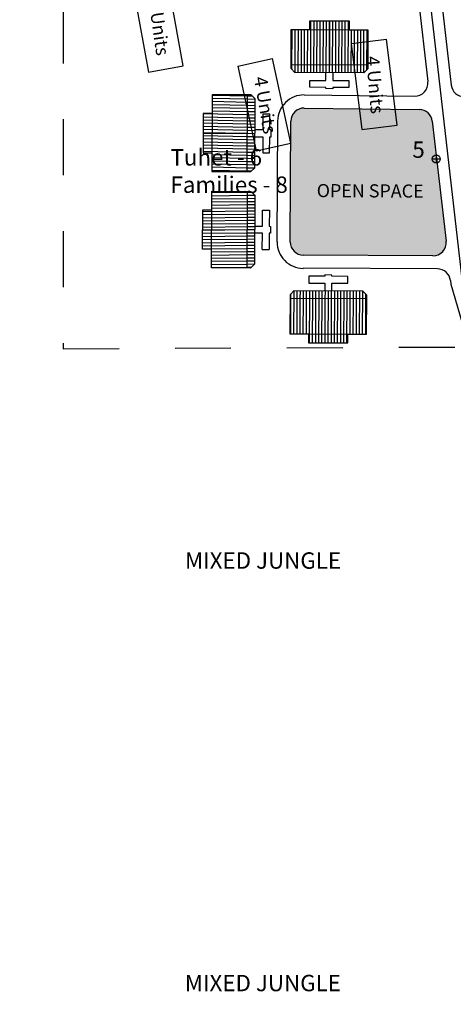
# Model space of a CAD drawing. Units: millimetres. Extents: x 16562 to 48061, y -2647 to 28586.
# Drawn here: x 17884 to 17885, y 11087 to 11088 of the extents above; entities that cross this region are included whole.
import ezdxf

# ---------------------------------------------------------------- set-up
doc = ezdxf.new("R2010")
doc.units = ezdxf.units.MM
doc.header["$MEASUREMENT"] = 0
doc.linetypes.add('ACAD_ISO02W100', pattern=[15, 12, -3])
for name, color, linetype in [('dimension', 10, 'Continuous'), ('Du', 7, 'Continuous'), ('New Road Proposed', 6, 'Continuous'), ('open', 71, 'Continuous'), ('Pwd temp', 10, 'Continuous'), ('roof', 2, 'Continuous'), ('Text', 7, 'Continuous'), ('Tuhet Bnd', 170, 'ACAD_ISO02W100')]:
    doc.layers.add(name, color=color, linetype=linetype)
doc.styles.get("Standard").update_dxf_attribs({"font": 'ARIALN.TTF'})
pattern_1 = [(180.700419, (17819.508408, 11255.6385364), (-6.822455e-05, 0.00558063767), [])]
pattern_2 = [(178.760258, (17817.9334557, 10921.006236), (-0.00012075109, -0.00557974826), [])]

msp = doc.modelspace()

# ---------------------------------------------------------------- hatches: boundary and pattern name
at = {"layer": 'open', "ltscale": 0.002}
msp.add_hatch(color=256, dxfattribs=at).paths.add_polyline_path([(17885.0596, 11088.1197, 0.377815), (17885.0366, 11088.1404), (17884.8305, 11088.1429, 0.416342), (17884.8068, 11088.1196), (17884.8058, 11087.9035, 0.414215), (17884.8291, 11087.88), (17885.0608, 11087.8789, 0.449388), (17885.0842, 11087.905)])
at = {"layer": 'roof'}
h = msp.add_hatch(dxfattribs=at)
h.set_pattern_fill('LINE', color=256, scale=0.001758, angle=89.7563, style=0)
h.set_pattern_definition([(89.7563, (17884.4675335, 11085.371457), (-0.005581004, 2.3738e-05), [])])
h.paths.add_polyline_path([(17884.876, 11088.283), (17884.8409, 11088.2831), (17884.8075, 11088.2833), (17884.8073, 11088.2517), (17884.8759, 11088.2514)])
h.paths.add_polyline_path([(17884.9446, 11088.2827), (17884.9112, 11088.2828), (17884.876, 11088.283), (17884.8759, 11088.2514), (17884.9444, 11088.2511)])
h.paths.add_polyline_path([(17884.9444, 11088.2511), (17884.8759, 11088.2514), (17884.8757, 11088.2197), (17884.9443, 11088.2194)])
h.paths.add_polyline_path([(17884.8759, 11088.2514), (17884.8073, 11088.2517), (17884.8072, 11088.22), (17884.8757, 11088.2197)])
h.paths.add_polyline_path([(17884.9443, 11088.2194), (17884.8072, 11088.22), (17884.8072, 11088.2136), (17884.8142, 11088.2065), (17884.9372, 11088.206), (17884.9443, 11088.213)])
h.paths.add_polyline_path([(17884.8761, 11088.2988), (17884.8409, 11088.299), (17884.8409, 11088.2831), (17884.876, 11088.283)])
h.paths.add_polyline_path([(17884.9112, 11088.2987), (17884.8761, 11088.2988), (17884.876, 11088.283), (17884.9112, 11088.2828)])
h = msp.add_hatch(dxfattribs=at)
h.set_pattern_fill('LINE', color=256, scale=0.001758, angle=178.7603, style=0)
h.set_pattern_definition(pattern_2)
h.paths.add_polyline_path([(17884.7297, 11088.1664), (17884.6664, 11088.1667), (17884.6662, 11088.1333), (17884.6661, 11088.0981), (17884.7294, 11088.0979)])
h.paths.add_polyline_path([(17884.7294, 11088.0979), (17884.6661, 11088.0981), (17884.6659, 11088.063), (17884.6658, 11088.0296), (17884.729, 11088.0293)])
h.paths.add_polyline_path([(17884.6662, 11088.1333), (17884.6504, 11088.1334), (17884.6503, 11088.0982), (17884.6661, 11088.0981)])
h.paths.add_polyline_path([(17884.6501, 11088.0631), (17884.6659, 11088.063), (17884.6661, 11088.0981), (17884.6503, 11088.0982)])
h = msp.add_hatch(dxfattribs=at)
h.set_pattern_fill('LINE', color=256, scale=0.001758, angle=178.7603, style=0)
h.set_pattern_definition(pattern_2)
h.paths.add_polyline_path([(17884.7431, 11088.1593), (17884.7361, 11088.1664), (17884.7297, 11088.1664), (17884.729, 11088.0293), (17884.7355, 11088.0293), (17884.7425, 11088.0363)])
h = msp.add_hatch(dxfattribs=at)
h.set_pattern_fill('LINE', color=256, scale=0.001758, angle=178.7603, style=0)
h.set_pattern_definition(pattern_1)
h.paths.add_polyline_path([(17884.7285, 11087.9256), (17884.6653, 11087.9259), (17884.6651, 11087.8907), (17884.6649, 11087.8573), (17884.7282, 11087.857)])
h.paths.add_polyline_path([(17884.7289, 11087.9941), (17884.6656, 11087.9944), (17884.6654, 11087.961), (17884.6653, 11087.9259), (17884.7285, 11087.9256)])
h.paths.add_polyline_path([(17884.6653, 11087.9259), (17884.6494, 11087.926), (17884.6493, 11087.8908), (17884.6651, 11087.8907)])
h.paths.add_polyline_path([(17884.6494, 11087.926), (17884.6653, 11087.9259), (17884.6654, 11087.961), (17884.6496, 11087.9611)])
h = msp.add_hatch(dxfattribs=at)
h.set_pattern_fill('LINE', color=256, scale=0.001758, angle=178.7603, style=0)
h.set_pattern_definition(pattern_1)
h.paths.add_polyline_path([(17884.7423, 11087.987), (17884.7353, 11087.9941), (17884.7289, 11087.9941), (17884.7282, 11087.857), (17884.7347, 11087.857), (17884.7417, 11087.864)])
h = msp.add_hatch(dxfattribs=at)
h.set_pattern_fill('LINE', color=256, scale=0.001758, angle=89.7563, style=0)
h.set_pattern_definition([(269.73035, (17884.4912, 11090.6542445), (-0.005580993, 2.6266e-05), [])])
h.paths.add_polyline_path([(17884.8736, 11087.7392), (17884.8384, 11087.7393), (17884.805, 11087.7395), (17884.8052, 11087.7711), (17884.8737, 11087.7708)])
h.paths.add_polyline_path([(17884.9421, 11087.7388), (17884.9087, 11087.739), (17884.8736, 11087.7392), (17884.8737, 11087.7708), (17884.9423, 11087.7705)])
h.paths.add_polyline_path([(17884.9423, 11087.7705), (17884.8737, 11087.7708), (17884.8739, 11087.8024), (17884.9424, 11087.8021)])
h.paths.add_polyline_path([(17884.8737, 11087.7708), (17884.8052, 11087.7711), (17884.8053, 11087.8028), (17884.8739, 11087.8024)])
h.paths.add_polyline_path([(17884.9424, 11087.8021), (17884.8053, 11087.8028), (17884.8054, 11087.8092), (17884.8124, 11087.8162), (17884.9355, 11087.8156), (17884.9425, 11087.8086)])
h.paths.add_polyline_path([(17884.8735, 11087.7233), (17884.8383, 11087.7235), (17884.8384, 11087.7393), (17884.8736, 11087.7392)])
h.paths.add_polyline_path([(17884.9087, 11087.7232), (17884.8735, 11087.7233), (17884.8736, 11087.7392), (17884.9087, 11087.739)])

# ---------------------------------------------------------------- linework, layer by layer
at = {"layer": 'dimension'}
for points in [[(17885.0596, 11088.052), (17885.0739, 11088.052)], [(17885.0668, 11088.0591), (17885.0668, 11088.0448)]]:
    msp.add_lwpolyline(points, dxfattribs=at)
msp.add_circle((17885.0668, 11088.0519), 0.00715, dxfattribs=at)
at = {"layer": 'Du'}
for p, q in [((17884.8409, 11088.2831), (17884.8409, 11088.299)), ((17884.8409, 11088.299), (17884.9112, 11088.2987)), ((17884.8761, 11088.2988), (17884.8757, 11088.2197)), ((17884.9112, 11088.2987), (17884.9112, 11088.2828)), ((17884.8072, 11088.2136), (17884.8075, 11088.2833)), ((17884.8075, 11088.2833), (17884.8409, 11088.2831)), ((17884.8409, 11088.2831), (17884.9112, 11088.2828)), ((17884.9112, 11088.2828), (17884.9446, 11088.2827)), ((17884.9446, 11088.2827), (17884.9443, 11088.213)), ((17884.9443, 11088.2194), (17884.8072, 11088.22)), ((17884.8142, 11088.2065), (17884.8072, 11088.2136)), ((17884.9443, 11088.213), (17884.9372, 11088.206)), ((17884.9372, 11088.206), (17884.8142, 11088.2065)), ((17884.8406, 11088.18), (17884.8406, 11088.1923)), ((17884.8406, 11088.1923), (17884.8695, 11088.1922)), ((17884.8695, 11088.1922), (17884.8695, 11088.2063)), ((17884.8818, 11088.2062), (17884.8818, 11088.1922)), ((17884.8818, 11088.1922), (17884.9106, 11088.192)), ((17884.9106, 11088.192), (17884.9106, 11088.1797)), ((17884.8694, 11088.1799), (17884.8406, 11088.18)), ((17884.8694, 11088.1776), (17884.8694, 11088.1799)), ((17884.8817, 11088.1775), (17884.8694, 11088.1776)), ((17884.9106, 11088.1797), (17884.8817, 11088.1798)), ((17884.8817, 11088.1798), (17884.8817, 11088.1775)), ((17884.729, 11088.0293), (17884.7297, 11088.1664)), ((17884.7571, 11088.1327), (17884.7569, 11088.1039)), ((17884.7692, 11088.1038), (17884.7694, 11088.1326)), ((17884.7569, 11088.1039), (17884.7429, 11088.1039)), ((17884.7716, 11088.1038), (17884.7692, 11088.1038)), ((17884.7715, 11088.0915), (17884.7716, 11088.1038)), ((17884.6503, 11088.0982), (17884.7294, 11088.0979)), ((17884.7428, 11088.0916), (17884.7569, 11088.0916)), ((17884.7569, 11088.0916), (17884.7567, 11088.0627)), ((17884.769, 11088.0627), (17884.7692, 11088.0915)), ((17884.7692, 11088.0915), (17884.7715, 11088.0915)), ((17884.7567, 11088.0627), (17884.769, 11088.0627)), ((17884.6654, 11087.961), (17884.6656, 11087.9944)), ((17884.6656, 11087.9944), (17884.7353, 11087.9941)), ((17884.7289, 11087.9941), (17884.7282, 11087.857)), ((17884.7353, 11087.9941), (17884.7423, 11087.987)), ((17884.7423, 11087.987), (17884.7417, 11087.864)), ((17884.6493, 11087.8908), (17884.6496, 11087.9611)), ((17884.6496, 11087.9611), (17884.6654, 11087.961)), ((17884.7561, 11087.9316), (17884.7563, 11087.9604)), ((17884.7563, 11087.9604), (17884.7686, 11087.9604)), ((17884.7686, 11087.9604), (17884.7684, 11087.9316)), ((17884.6494, 11087.926), (17884.7285, 11087.9256)), ((17884.7421, 11087.9317), (17884.7561, 11087.9316)), ((17884.7684, 11087.9316), (17884.7708, 11087.9315)), ((17884.7708, 11087.9315), (17884.7707, 11087.9192)), ((17884.7561, 11087.9193), (17884.742, 11087.9194)), ((17884.7559, 11087.8905), (17884.7561, 11087.9193)), ((17884.7684, 11087.9192), (17884.7682, 11087.8904)), ((17884.7707, 11087.9192), (17884.7684, 11087.9192)), ((17884.6651, 11087.8907), (17884.6493, 11087.8908)), ((17884.6649, 11087.8573), (17884.6651, 11087.8907)), ((17884.7347, 11087.857), (17884.6649, 11087.8573)), ((17884.7417, 11087.864), (17884.7347, 11087.857)), ((17884.8391, 11087.8424), (17884.839, 11087.8301)), ((17884.8679, 11087.8423), (17884.8391, 11087.8424)), ((17884.8802, 11087.8446), (17884.8679, 11087.8447)), ((17884.8679, 11087.8447), (17884.8679, 11087.8423)), ((17884.8802, 11087.8423), (17884.8802, 11087.8446)), ((17884.909, 11087.8421), (17884.8802, 11087.8423)), ((17884.909, 11087.8298), (17884.909, 11087.8421)), ((17884.839, 11087.8301), (17884.8679, 11087.83)), ((17884.8679, 11087.83), (17884.8678, 11087.8159)), ((17884.8801, 11087.8159), (17884.8802, 11087.8299)), ((17884.8802, 11087.8299), (17884.909, 11087.8298)), ((17884.8054, 11087.8092), (17884.805, 11087.7395)), ((17884.9424, 11087.8021), (17884.8053, 11087.8028)), ((17884.8124, 11087.8162), (17884.8054, 11087.8092)), ((17884.9355, 11087.8156), (17884.8124, 11087.8162)), ((17884.8735, 11087.7233), (17884.8739, 11087.8024)), ((17884.9425, 11087.8086), (17884.9355, 11087.8156)), ((17884.9421, 11087.7388), (17884.9425, 11087.8086)), ((17884.805, 11087.7395), (17884.8384, 11087.7393)), ((17884.8384, 11087.7393), (17884.8383, 11087.7235)), ((17884.8384, 11087.7393), (17884.9087, 11087.739)), ((17884.9087, 11087.7232), (17884.9087, 11087.739)), ((17884.9087, 11087.739), (17884.9421, 11087.7388)), ((17884.8383, 11087.7235), (17884.9087, 11087.7232))]:
    msp.add_line(p, q, dxfattribs=at)
at = {"layer": 'Du', "ltscale": 0.002}
for p, q in [((17884.6662, 11088.1333), (17884.6659, 11088.063)), ((17884.7571, 11088.1327), (17884.7694, 11088.1326)), ((17884.6651, 11087.8907), (17884.6654, 11087.961)), ((17884.7559, 11087.8905), (17884.7682, 11087.8904)), ((17884.7824, 11087.9036), (17884.7824, 11087.9036))]:
    msp.add_line(p, q, dxfattribs=at)
at = {"layer": 'Du'}
msp.add_lwpolyline([(17884.6658, 11088.0296), (17884.7355, 11088.0293), (17884.7425, 11088.0363), (17884.7431, 11088.1593), (17884.7361, 11088.1664), (17884.6664, 11088.1667), (17884.6662, 11088.1333), (17884.6504, 11088.1334), (17884.6501, 11088.0631), (17884.6659, 11088.063), (17884.6658, 11088.0296)], dxfattribs=at)
at = {"layer": 'New Road Proposed', "ltscale": 0.002}
for p, q in [((17885.0186, 11088.4785), (17885.0516, 11088.1901)), ((17884.8308, 11088.1664), (17885.028, 11088.164)), ((17884.8305, 11088.1429), (17885.0366, 11088.1404)), ((17885.0596, 11088.1197), (17885.0842, 11087.905)), ((17885.0922, 11087.8347), (17885.0929, 11087.8283)), ((17885.0929, 11087.8283), (17885.3339, 11086.9949))]:
    msp.add_line(p, q, dxfattribs=at)
at = {"layer": 'New Road Proposed'}
for p, q in [((17884.807, 11088.1666), (17884.807, 11088.1668)), ((17884.7824, 11087.9037), (17884.7834, 11088.1197)), ((17884.8058, 11087.9035), (17884.8068, 11088.1196)), ((17885.0608, 11087.8789), (17884.8291, 11087.88)), ((17885.069, 11087.8554), (17884.829, 11087.8566))]:
    msp.add_line(p, q, dxfattribs=at)
at = {"layer": 'New Road Proposed', "ltscale": 0.002}
msp.add_lwpolyline([(17884.8603, 11090.7107), (17884.8523, 11090.526), (17884.8327, 11090.2948), (17884.6867, 11090.1384), (17884.6237, 11089.8657), (17884.6025, 11089.4632), (17884.9085, 11088.8824), (17885.0387, 11088.4829), (17885.1131, 11087.8324), (17885.3549, 11086.996), (17885.2619, 11086.4513), (17884.8713, 11085.3269), (17884.5551, 11084.3326), (17884.6481, 11083.6264), (17885.0291, 11082.9986), (17885.0384, 11082.534), (17884.4618, 11081.7906), (17884.3223, 11080.917), (17884.4545, 11080.2033)], dxfattribs=at)
msp.add_lwpolyline([(17885.8192, 11088.4518), (17885.088, 11088.4659, 0.453783), (17885.0643, 11088.4398), (17885.0936, 11088.1837, 0.377815), (17885.1166, 11088.1629), (17885.7531, 11088.1553)], format="xyb", dxfattribs=at)
for centre, start, end in [((17885.0283, 11088.1874), 269.314, 6.5247), ((17885.0363, 11088.117), 6.5247, 89.314), ((17885.0609, 11087.9023), 269.7303, 6.5247), ((17885.0689, 11087.832), 6.5247, 89.7303)]:
    msp.add_arc(centre, 0.0234, start, end, dxfattribs=at)
at = {"layer": 'New Road Proposed'}
for centre, radius, start, end in [((17884.8302, 11088.1195), 0.0469, 89.314, 179.7302), ((17884.8302, 11088.1195), 0.0234, 89.314, 179.7302), ((17884.8292, 11087.9034), 0.0469, 179.7302, 269.7303), ((17884.8292, 11087.9034), 0.0234, 179.7302, 269.7303)]:
    msp.add_arc(centre, radius, start, end, dxfattribs=at)
at = {"layer": 'Pwd temp'}
for p, q in [((17884.6146, 11088.2186), (17884.5868, 11088.3708)), ((17884.5245, 11088.3594), (17884.5523, 11088.2072)), ((17884.9149, 11088.2581), (17884.9777, 11088.2659)), ((17884.9968, 11088.1124), (17884.9777, 11088.2659)), ((17884.9149, 11088.2581), (17884.934, 11088.1046)), ((17884.7122, 11088.2179), (17884.7741, 11088.2313)), ((17884.8068, 11088.0801), (17884.7741, 11088.2313)), ((17884.5523, 11088.2072), (17884.6146, 11088.2186)), ((17884.7122, 11088.2179), (17884.745, 11088.0667)), ((17884.934, 11088.1046), (17884.9968, 11088.1124)), ((17884.745, 11088.0667), (17884.8068, 11088.0801))]:
    msp.add_line(p, q, dxfattribs=at)
at = {"layer": 'Tuhet Bnd', "ltscale": 0.002}
for p, q in [((17884.3999, 11088.3228), (17884.3999, 11087.7129)), ((17884.3999, 11087.7129), (17885.1254, 11087.7161))]:
    msp.add_line(p, q, dxfattribs=at)

# ---------------------------------------------------------------- texts
at = {"layer": 'Pwd temp', "insert": (17885.024, 11088.0833), "char_height": 0.029297, "attachment_point": 1}
msp.add_mtext('{\\fArial|b0|i0|c0|p34;5}', dxfattribs=at)
at = {"layer": 'Text', "attachment_point": 1}
for s, insert, char_height, rotation in [('{\\fArial Narrow|b0|i0|c0|p34;4 Units}', (17884.5755, 11088.341), 0.023438, 278.0906), ('{\\fArial Narrow|b0|i0|c0|p34;4 Units}', (17884.9647, 11088.2368), 0.023437, 274.8309), ('{\\fArial Narrow|b0|i0|c0|p34;4 Units}', (17884.7638, 11088.2011), 0.023438, 279.9647), ('{\\fArial Narrow|b0|i0|c0|p34;OPEN SPACE}', (17884.8532, 11088.0072), 0.023438, 359.7208)]:
    msp.add_mtext(s, dxfattribs=dict(at, insert=insert, char_height=char_height, rotation=rotation))
at = {"layer": 'Text', "char_height": 0.029297, "attachment_point": 1}
for s, insert in [('{\\fArial Narrow|b0|i0|c0|p34;Tuhet - 6\\PFamilies - 8}', (17884.5918, 11088.0695)), ('{\\fArial|b0|i0|c0|p34;MIXED JUNGLE}', (17884.6177, 11087.3491)), ('{\\fArial|b0|i0|c0|p34;MIXED JUNGLE}', (17884.6174, 11086.5942))]:
    msp.add_mtext(s, dxfattribs=dict(at, insert=insert))

doc.saveas('drawing.dxf')
